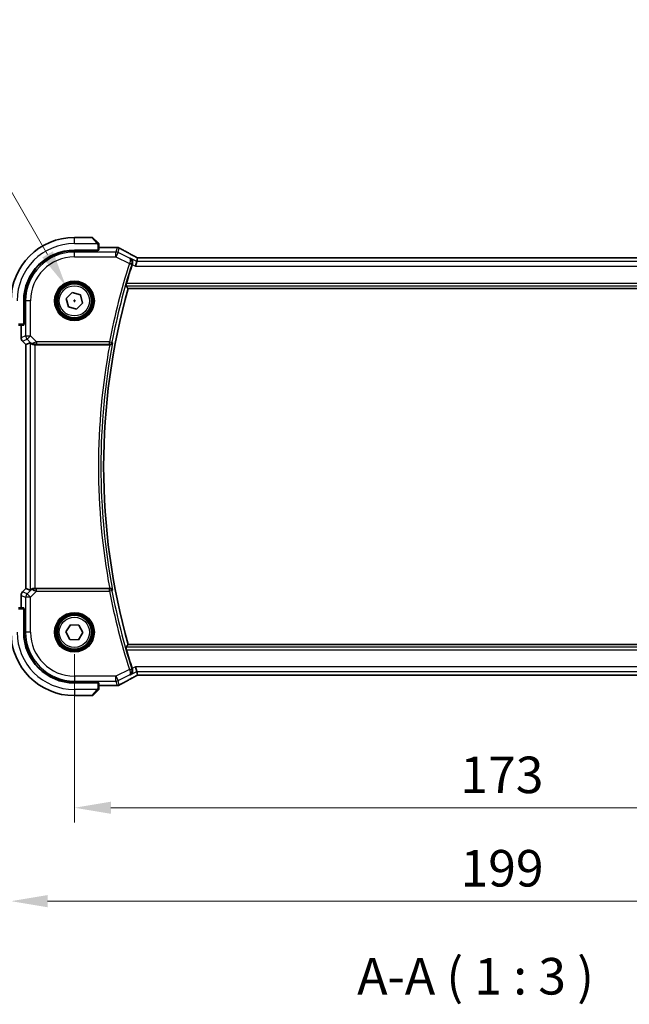
# Model space of a CAD drawing. Units: millimetres. Extents: x 0 to 5710, y 0 to 843.
# Drawn here: x 1553 to 1678, y 207 to 409 of the extents above; entities that cross this region are included whole.
import ezdxf

# ---------------------------------------------------------------- set-up
doc = ezdxf.new("R2010")
doc.units = ezdxf.units.MM
for name, color, linetype, lineweight in [('Dimension (ISO)', 7, 'Continuous', 18), ('Symbol (ISO)', 7, 'Continuous', 18), ('Visible (ISO)', 7, 'Continuous', 35), ('Visible Narrow (ISO)', 7, 'Continuous', 25)]:
    doc.layers.add(name, color=color, linetype=linetype, lineweight=lineweight)
doc.styles.add('Note Text (TK)', font='MS PGothic.ttf')
doc.dimstyles.new('Default - Method 1b (TK)', dxfattribs={"dimscale": 3, "dimtxt": 2.5, "dimasz": 2.5, "dimexe": 1, "dimexo": 1.5, "dimgap": 1, "dimtad": 1, "dimtoh": 1, "dimrnd": 1e-08, "dimdsep": 46, "dimtxsty": 'Note Text (TK)', "dimcen": 0.09, "dimdle": 5, "dimclrd": 100, "dimclre": 100, "dimclrt": 7, "dimadec": 1, "dimazin": 1, "dimtfac": 1, "dimtmove": 0, "dimatfit": 3, "dimfxl": 0, "dimtolj": 1, "dimlwd": -1, "dimlwe": -1, "dimarcsym": 0})

# ---------------------------------------------------------------- blocks, each defined once
blk = doc.blocks.new('*D22')
at = {"layer": 'Defpoints', "color": 0, "transparency": 16777216}
for p in [(1563.79, 283.69), (1736.79, 283.69), (1736.79, 247.69)]:
    blk.add_point(p, dxfattribs=at)
at = {"layer": 'Dimension (ISO)', "color": 100, "transparency": 16777216}
for p, q in [((1563.79, 279.19), (1563.79, 244.69)), ((1736.79, 279.19), (1736.79, 244.69)), ((1571.29, 247.69), (1729.29, 247.69))]:
    blk.add_line(p, q, dxfattribs=at)
for points in [[(1571.29, 248.94), (1571.29, 246.44), (1563.79, 247.69)], [(1729.29, 248.94), (1729.29, 246.44), (1736.79, 247.69)]]:
    blk.add_solid(points, dxfattribs=at)
at = {"layer": 'Dimension (ISO)', "color": 7, "transparency": 16777216, "insert": (1642.96, 254.44), "char_height": 7.5, "attachment_point": 4, "style": 'Note Text (TK)'}
blk.add_mtext('\\A1;173', dxfattribs=at)
blk = doc.blocks.new('*D23')
at = {"layer": 'Defpoints', "color": 0, "transparency": 16777216}
for p in [(1550.79, 283.69), (1749.79, 283.69), (1749.79, 228.53)]:
    blk.add_point(p, dxfattribs=at)
at = {"layer": 'Dimension (ISO)', "color": 100, "transparency": 16777216}
for p, q in [((1550.79, 279.19), (1550.79, 225.53)), ((1749.79, 279.19), (1749.79, 225.53)), ((1558.29, 228.53), (1742.29, 228.53))]:
    blk.add_line(p, q, dxfattribs=at)
for points in [[(1558.29, 229.78), (1558.29, 227.28), (1550.79, 228.53)], [(1742.29, 229.78), (1742.29, 227.28), (1749.79, 228.53)]]:
    blk.add_solid(points, dxfattribs=at)
at = {"layer": 'Dimension (ISO)', "color": 7, "transparency": 16777216, "insert": (1642.99, 235.28), "char_height": 7.5, "attachment_point": 4, "style": 'Note Text (TK)'}
blk.add_mtext('\\A1;199', dxfattribs=at)
blk = doc.blocks.new('*D26')
at = {"layer": 'Defpoints', "color": 0, "transparency": 16777216}
for p in [(1562.04, 354.72), (1565.54, 348.66)]:
    blk.add_point(p, dxfattribs=at)
at = {"layer": 'Dimension (ISO)', "color": 100, "transparency": 16777216}
for p, q in [((1425.51, 382.11), (1546.23, 382.11)), ((1546.23, 382.11), (1558.29, 361.22)), ((1563.52, 351.69), (1564.06, 351.69)), ((1563.79, 351.42), (1563.79, 351.96))]:
    blk.add_line(p, q, dxfattribs=at)
blk.add_solid([(1559.38, 361.84), (1557.21, 360.59), (1562.04, 354.72)], dxfattribs=at)
at = {"layer": 'Dimension (ISO)', "color": 7, "transparency": 16777216, "insert": (1425.51, 395.94), "char_height": 7.5, "attachment_point": 4, "style": 'Note Text (TK)'}
blk.add_mtext('\\A1; 4-M4 六角穴付ボルト\\P4-M4 Countersunk hole', dxfattribs=at)

msp = doc.modelspace()

# ---------------------------------------------------------------- linework, layer by layer
at = {"layer": 'Visible (ISO)'}
for p, q in [((1567.4616, 364.6922), (1563.7944, 364.6922)), ((1567.603, 364.6336), (1568.5436, 363.693)), ((1563.7944, 362.0922), (1568.5944, 362.0922)), ((1568.5944, 361.9952), (1563.7944, 361.9943)), ((1568.4944, 361.9952), (1568.4944, 362.0922)), ((1568.5944, 362.0922), (1568.5944, 361.9952)), ((1568.7944, 362.1027), (1568.7944, 363.1883)), ((1568.7944, 362.6384), (1572.3934, 362.6384)), ((1576.5772, 359.7723), (1576.3415, 358.7737)), ((1576.5772, 359.7723), (1576.7445, 360.4809)), ((1723.56, 360.4812), (1577.0288, 360.4812)), ((1574.8003, 354.1922), (1725.7885, 354.1922)), ((1553.3944, 346.8922), (1553.3944, 351.6922)), ((1553.4942, 351.6922), (1553.4942, 346.8804)), ((1562.1276, 352.1631), (1563.3688, 353.3711)), ((1562.5532, 350.4841), (1562.1276, 352.1631)), ((1563.3688, 353.3711), (1565.0356, 352.9003)), ((1565.0356, 352.9003), (1565.4612, 351.2213)), ((1564.22, 350.0133), (1562.5532, 350.4841)), ((1565.4612, 351.2213), (1564.22, 350.0133)), ((1552.2983, 346.6922), (1553.3839, 346.6922)), ((1552.8482, 344.1287), (1552.8482, 346.6922)), ((1553.3944, 346.9922), (1553.4942, 346.9922)), ((1553.3944, 346.8809), (1553.4942, 346.8813)), ((1553.4942, 346.8804), (1553.3944, 346.8803)), ((1553.1411, 343.4216), (1553.8482, 342.7145)), ((1553.8482, 342.7145), (1553.8496, 342.715)), ((1553.8482, 292.6699), (1553.8482, 342.7145)), ((1554.7143, 343.0732), (1553.8496, 342.715)), ((1555.7129, 342.6922), (1571.0303, 342.6922)), ((1552.8482, 288.6922), (1552.8482, 291.2557)), ((1553.1411, 291.9628), (1553.8482, 292.6699)), ((1553.8496, 292.6694), (1553.8482, 292.6699)), ((1554.7143, 292.3112), (1553.8496, 292.6694)), ((1571.0303, 292.6922), (1555.7129, 292.6922)), ((1553.3839, 288.6922), (1552.2983, 288.6922)), ((1553.3944, 288.5041), (1553.4942, 288.504)), ((1553.4942, 288.5032), (1553.3944, 288.5035)), ((1553.3944, 283.6922), (1553.3944, 288.4922)), ((1553.4942, 288.3922), (1553.3944, 288.3922)), ((1553.4942, 288.504), (1553.4942, 283.6922)), ((1562.0635, 283.7548), (1562.9832, 285.2225)), ((1562.9832, 285.2225), (1564.7141, 285.1599)), ((1564.7141, 285.1599), (1565.5253, 283.6296)), ((1562.8747, 282.2245), (1562.0635, 283.7548)), ((1565.5253, 283.6296), (1564.6056, 282.1619)), ((1564.6056, 282.1619), (1562.8747, 282.2245)), ((1725.7885, 281.1922), (1574.8003, 281.1922)), ((1576.5772, 275.6121), (1576.3415, 276.6107)), ((1576.7445, 274.9035), (1576.5772, 275.6121)), ((1577.0288, 274.9032), (1723.56, 274.9032)), ((1563.7944, 273.3901), (1568.5944, 273.3892)), ((1568.5944, 273.2922), (1563.7944, 273.2922)), ((1568.4944, 273.2922), (1568.4944, 273.3892)), ((1568.5944, 273.3892), (1568.5944, 273.2922)), ((1568.7944, 272.1961), (1568.7944, 273.2817)), ((1572.3934, 272.746), (1568.7944, 272.746)), ((1563.7944, 270.6922), (1567.4616, 270.6922)), ((1568.5436, 271.6914), (1567.603, 270.7508))]:
    msp.add_line(p, q, dxfattribs=at)
for centre in [(1563.7944, 351.6922), (1563.7944, 283.6922)]:
    msp.add_circle(centre, 3.5, dxfattribs=at)
for centre, radius, start, end in [((1563.7944, 351.6922), 13, 90, 180), ((1567.4616, 364.4922), 0.2, 45, 90), ((1563.7944, 351.6922), 10.4, 90, 180), ((1563.7963, 351.6922), 10.3021, 90.010482, 180), ((1572.3934, 361.6384), 1, 87.188054, 90), ((1572.5439, 361.6311), 1, 61.020189, 87.242561), ((1705.3658, 317.6922), 136.1838, 162.287246, 163.985455), ((1705.3658, 317.6922), 135.5714, 164.381502, 195.618498), ((1553.8482, 344.1287), 1, 180, 225), ((1553.8482, 291.2557), 1, 135, 180), ((1563.7944, 283.6922), 13, 180, 270), ((1563.7944, 283.6922), 10.4, 180, 270), ((1563.7963, 283.6922), 10.3021, 180, 269.989518), ((1705.3658, 317.6922), 136.1838, 196.014545, 197.712754), ((1572.3934, 273.746), 1, 270, 272.811946), ((1572.5439, 273.7533), 1, 272.757439, 298.979811), ((1567.4616, 270.8922), 0.2, 270, 315)]:
    msp.add_arc(centre, radius, start, end, dxfattribs=at)
for centre, major_axis, ratio, start_param, end_param in [((1568.5944, 362.1027), (0.2, 0), 0.05240778, 4.71238898, 6.28318531), ((1586.6898, 363.4088), (-20.7488, 0.0088), 0.05155399, 0.81394023, 0.8238065), ((1577.0288, 360.5776), (1.8933, 0), 0.05093432, 4.56351791, 4.71240002), ((1553.3839, 346.8922), (0, 0.2), 0.05240778, 3.14159265, 4.71238898), ((1555.7129, 342.0707), (-0.9993, 1.0021), 0.03700701, 5.73664382, 6.2679172), ((1555.7129, 342.6047), (1, 0), 0.08748866, 1.57079633, 1.70494446), ((1555.7129, 293.3137), (-0.9993, -1.0021), 0.03700701, 0.01526811, 0.54654149), ((1555.7129, 292.7797), (-1, 0), 0.08748866, 1.4366482, 1.57079633), ((1553.3839, 288.4922), (0, 0.2), 0.05240778, 4.71238898, 6.28318531), ((1577.0288, 274.8068), (-1.8931, 0), 0.05092561, 4.71237003, 4.8612679), ((1568.5944, 273.2817), (-0.2, 0), 0.05240778, 3.14159265, 4.71238898), ((1586.6901, 271.9755), (20.7493, 0.0088), 0.05155602, 2.31778635, 2.32765242)]:
    msp.add_ellipse(centre, major_axis=major_axis, ratio=ratio, start_param=start_param, end_param=end_param, dxfattribs=at)
for points, knots in [([(1568.7358, 363.5008), (1568.7358, 363.5008), (1568.6959, 363.5407), (1568.6273, 363.6093), (1568.5973, 363.6393), (1568.5676, 363.669), (1568.5436, 363.693)], [0, 0, 0, 0, 0.69625733, 0.69625733, 0.69625733, 1, 1, 1, 1]), ([(1568.7358, 363.5008), (1568.7385, 363.4981), (1568.7413, 363.4952), (1568.7464, 363.4894), (1568.7489, 363.4864), (1568.7521, 363.4824), (1568.7529, 363.4814), (1568.7573, 363.4755), (1568.7607, 363.4707), (1568.7675, 363.4598), (1568.7709, 363.4538), (1568.7761, 363.4431), (1568.7783, 363.4383), (1568.7847, 363.4222), (1568.7882, 363.4103), (1568.7909, 363.397), (1568.7911, 363.3954), (1568.7916, 363.3929), (1568.7918, 363.3919), (1568.7921, 363.3898), (1568.7923, 363.3886), (1568.7929, 363.3841), (1568.7933, 363.3805), (1568.7939, 363.3742), (1568.7941, 363.3714), (1568.7943, 363.367), (1568.7943, 363.3655), (1568.7944, 363.3625), (1568.7944, 363.3609), (1568.7944, 363.3594)], [0, 0, 0, 0, 0.0012495082, 0.0012495082, 0.0025789255, 0.0025789255, 0.0030216337, 0.0030216337, 0.0051689662, 0.0051689662, 0.0071607713, 0.0071607713, 0.0087369275, 0.0087369275, 0.0124076696, 0.0124076696, 0.0128838964, 0.0128838964, 0.0132563707, 0.0132563707, 0.0136942812, 0.0136942812, 0.0150093851, 0.0150093851, 0.0159623198, 0.0159623198, 0.0164478625, 0.0164478625, 0.0169364279, 0.0169364279, 0.0169364279, 0.0169364279]), ([(1568.7944, 363.1883), (1568.7944, 363.2576), (1568.7944, 363.348), (1568.7944, 363.3576), (1568.7944, 363.3593), (1568.7944, 363.3594), (1568.7944, 363.3594)], [0, 0, 0, 0, 0.85378669, 0.85378669, 0.85378669, 1, 1, 1, 1]), ([(1576.4768, 360.6312), (1576.2299, 360.7632), (1575.9861, 360.8941), (1575.505, 361.153), (1575.2677, 361.2812), (1574.8, 361.5346), (1574.5697, 361.6598), (1574.1163, 361.9071), (1573.8933, 362.0293), (1573.4549, 362.2701), (1573.2397, 362.3889), (1573.0284, 362.5059)], [-1.150121692, -1.150121692, -1.150121692, -1.150121692, -1.108943223, -1.108943223, -1.067764754, -1.067764754, -1.026586286, -1.026586286, -0.985407817, -0.985407817, -0.944229349, -0.944229349, -0.944229349, -0.944229349]), ([(1575.2551, 360.4334), (1575.2563, 360.4327), (1575.2575, 360.432), (1575.3581, 360.3738), (1575.4478, 360.2951), (1575.5969, 360.0993), (1575.657, 359.98), (1575.7186, 359.7424), (1575.7312, 359.6315), (1575.7199, 359.4197), (1575.7025, 359.3225), (1575.6707, 359.2265)], [-0.000607696, -0.000607696, -0.000607696, -0.000607696, 0, 0, 0.050700183, 0.050700183, 0.102017525, 0.102017525, 0.139973763, 0.139973763, 0.170775123, 0.170775123, 0.170775123, 0.170775123]), ([(1576.4768, 360.6312), (1576.4955, 360.6212), (1576.5145, 360.6111), (1576.5527, 360.5907), (1576.572, 360.5804), (1576.611, 360.5598), (1576.6307, 360.5494), (1576.6704, 360.5284), (1576.6904, 360.5179), (1576.7265, 360.499), (1576.7425, 360.4906), (1576.7586, 360.4822)], [1.150121692, 1.150121692, 1.150121692, 1.150121692, 1.183889904, 1.183889904, 1.217658115, 1.217658115, 1.251426327, 1.251426327, 1.285194539, 1.285194539, 1.311802758, 1.311802758, 1.311802758, 1.311802758]), ([(1574.3666, 354.7647), (1574.3631, 354.7695), (1574.362, 354.7831), (1574.3659, 354.8327), (1574.3722, 354.8726), (1574.3902, 354.964), (1574.4032, 355.0217), (1574.4334, 355.1421), (1574.4503, 355.2044), (1574.467, 355.2628)], [0.0031498098, 0.0031498098, 0.0031498098, 0.0031498098, 0.0189200927, 0.0189200927, 0.0378401854, 0.0378401854, 0.0571706751, 0.0571706751, 0.075250625, 0.075250625, 0.075250625, 0.075250625]), ([(1554.8784, 342.946), (1554.8865, 342.9389), (1554.8947, 342.9319), (1554.9639, 342.8745), (1555.044, 342.8215), (1555.2332, 342.7386), (1555.3426, 342.7088), (1555.4938, 342.693), (1555.536, 342.6909), (1555.5792, 342.6914)], [0.3797471219, 0.3797471219, 0.3797471219, 0.3797471219, 0.3845079388, 0.3845079388, 0.4191014132, 0.4191014132, 0.4536948877, 0.4536948877, 0.4663146534, 0.4663146534, 0.4663146534, 0.4663146534]), ([(1571.0835, 342.692), (1571.1348, 342.6915), (1571.1845, 342.6981), (1571.2899, 342.7256), (1571.3427, 342.7493), (1571.4434, 342.8123), (1571.4887, 342.8542), (1571.5618, 342.9475), (1571.5888, 343.0003), (1571.6052, 343.0557), (1571.6055, 343.0566), (1571.6057, 343.0576)], [-0.083598216, -0.083598216, -0.083598216, -0.083598216, -0.0679828824, -0.0679828824, -0.0483826398, -0.0483826398, -0.0249015018, -0.0249015018, 0, 0, 0.0004309648, 0.0004309648, 0.0004309648, 0.0004309648]), ([(1555.5792, 292.693), (1555.536, 292.6935), (1555.4937, 292.6914), (1555.345, 292.6759), (1555.2377, 292.6471), (1555.0512, 292.5667), (1554.9718, 292.5153), (1554.8999, 292.457), (1554.889, 292.4478), (1554.8784, 292.4384)], [0.7831655842, 0.7831655842, 0.7831655842, 0.7831655842, 0.7957694984, 0.7957694984, 0.8296099292, 0.8296099292, 0.86345036, 0.86345036, 0.8696971895, 0.8696971895, 0.8696971895, 0.8696971895]), ([(1571.6057, 292.3268), (1571.6055, 292.3278), (1571.6052, 292.3287), (1571.5921, 292.3728), (1571.5725, 292.4148), (1571.521, 292.4923), (1571.4894, 292.5283), (1571.4074, 292.5978), (1571.3544, 292.6305), (1571.2466, 292.6722), (1571.1955, 292.6849), (1571.1223, 292.6918), (1571.103, 292.6926), (1571.0835, 292.6924)], [-0.0833223297, -0.0833223297, -0.0833223297, -0.0833223297, -0.082894698, -0.082894698, -0.0633149082, -0.0633149082, -0.0444692476, -0.0444692476, -0.0225604025, -0.0225604025, -0.0058781864, -0.0058781864, 0, 0, 0, 0]), ([(1574.467, 280.1216), (1574.4503, 280.1801), (1574.4334, 280.2423), (1574.4032, 280.3627), (1574.3902, 280.4204), (1574.3722, 280.5118), (1574.3659, 280.5517), (1574.362, 280.6013), (1574.3631, 280.6149), (1574.3666, 280.6197)], [0.2328260234, 0.2328260234, 0.2328260234, 0.2328260234, 0.2509059733, 0.2509059733, 0.2702364631, 0.2702364631, 0.2891565557, 0.2891565557, 0.3049268386, 0.3049268386, 0.3049268386, 0.3049268386]), ([(1573.0284, 272.8785), (1573.2397, 272.9955), (1573.4549, 273.1143), (1573.8933, 273.3552), (1574.1163, 273.4773), (1574.5697, 273.7246), (1574.8, 273.8498), (1575.2677, 274.1032), (1575.505, 274.2314), (1575.9861, 274.4903), (1576.2299, 274.6212), (1576.4768, 274.7532)], [0.944229349, 0.944229349, 0.944229349, 0.944229349, 0.985407817, 0.985407817, 1.026586286, 1.026586286, 1.067764754, 1.067764754, 1.108943223, 1.108943223, 1.150121692, 1.150121692, 1.150121692, 1.150121692]), ([(1575.6707, 276.158), (1575.7025, 276.0619), (1575.7199, 275.9647), (1575.7312, 275.7529), (1575.7186, 275.642), (1575.657, 275.4044), (1575.5969, 275.2852), (1575.4478, 275.0893), (1575.3581, 275.0107), (1575.2575, 274.9524), (1575.2563, 274.9517), (1575.2551, 274.951)], [0, 0, 0, 0, 0.030498609, 0.030498609, 0.06808177, 0.06808177, 0.118894707, 0.118894707, 0.169096549, 0.169096549, 0.169698271, 0.169698271, 0.169698271, 0.169698271]), ([(1576.7586, 274.9022), (1576.7425, 274.8938), (1576.7265, 274.8854), (1576.6904, 274.8665), (1576.6704, 274.856), (1576.6307, 274.835), (1576.611, 274.8246), (1576.572, 274.804), (1576.5527, 274.7937), (1576.5145, 274.7733), (1576.4955, 274.7632), (1576.4768, 274.7532)], [-1.311802755, -1.311802755, -1.311802755, -1.311802755, -1.285194539, -1.285194539, -1.251426327, -1.251426327, -1.217658115, -1.217658115, -1.183889904, -1.183889904, -1.150121692, -1.150121692, -1.150121692, -1.150121692]), ([(1568.5436, 271.6914), (1568.611, 271.7588), (1568.722, 271.8698), (1568.7336, 271.8814), (1568.7356, 271.8834), (1568.7358, 271.8836), (1568.7358, 271.8836)], [0, 0, 0, 0, 0.85304448, 0.85304448, 0.85304448, 1, 1, 1, 1]), ([(1568.7944, 272.025), (1568.7944, 272.0234), (1568.7944, 272.0217), (1568.7943, 272.0184), (1568.7942, 272.0168), (1568.794, 272.0121), (1568.7938, 272.0091), (1568.7932, 272.0027), (1568.7928, 271.9994), (1568.7921, 271.9949), (1568.792, 271.9938), (1568.7916, 271.9919), (1568.7915, 271.9909), (1568.7911, 271.9888), (1568.7909, 271.9877), (1568.7904, 271.9849), (1568.79, 271.9834), (1568.7888, 271.9776), (1568.7877, 271.9734), (1568.7841, 271.9609), (1568.7811, 271.9527), (1568.7754, 271.9397), (1568.7729, 271.9346), (1568.7682, 271.926), (1568.766, 271.9223), (1568.7605, 271.9135), (1568.7572, 271.9087), (1568.7482, 271.8968), (1568.7422, 271.89), (1568.7358, 271.8836)], [0, 0, 0, 0, 0.0005205866, 0.0005205866, 0.0010372564, 0.0010372564, 0.0020453759, 0.0020453759, 0.0033078715, 0.0033078715, 0.003728285, 0.003728285, 0.0040652602, 0.0040652602, 0.0044326559, 0.0044326559, 0.0049215163, 0.0049215163, 0.0062247865, 0.0062247865, 0.0088408435, 0.0088408435, 0.0105117913, 0.0105117913, 0.0118139276, 0.0118139276, 0.0138142202, 0.0138142202, 0.0168557728, 0.0168557728, 0.0168557728, 0.0168557728]), ([(1568.7944, 272.025), (1568.7944, 272.025), (1568.7944, 272.0839), (1568.7944, 272.1585), (1568.7944, 272.1714), (1568.7944, 272.1841), (1568.7944, 272.1961)], [0, 0, 0, 0, 0.85253061, 0.85253061, 0.85253061, 1, 1, 1, 1])]:
    msp.add_open_spline(points, degree=3, knots=knots, dxfattribs=at)
for points, degree in [([(1576.748, 360.4823), (1576.7459, 360.4823), (1576.7447, 360.4818), (1576.7445, 360.4809)], 3), ([(1575.6707, 359.2265), (1575.6595, 359.1925), (1575.6486, 359.1587), (1575.6379, 359.1255)], 3), ([(1574.3666, 354.7647), (1574.5834, 354.478), (1574.8003, 354.1922)], 2), ([(1571.0835, 342.692), (1571.0653, 342.6921), (1571.0474, 342.6922), (1571.0303, 342.6922)], 3), ([(1571.0303, 292.6922), (1571.0474, 292.6922), (1571.0653, 292.6923), (1571.0835, 292.6924)], 3), ([(1574.8003, 281.1922), (1574.5834, 280.9064), (1574.3666, 280.6197)], 2), ([(1575.6379, 276.2589), (1575.6486, 276.2257), (1575.6595, 276.1919), (1575.6707, 276.158)], 3), ([(1576.7445, 274.9035), (1576.7447, 274.9026), (1576.7459, 274.9021), (1576.748, 274.9021)], 3)]:
    msp.add_open_spline(points, degree=degree, dxfattribs=at)
at = {"layer": 'Visible Narrow (ISO)'}
for p, q in [((1563.7944, 363.4422), (1563.7944, 364.6922)), ((1568.4022, 363.5724), (1567.4616, 364.6922)), ((1563.7944, 363.4422), (1568.499, 363.4422)), ((1563.7944, 361.9943), (1563.7944, 361.6937)), ((1563.7944, 360.6951), (1563.7944, 361.6937)), ((1572.3229, 361.6937), (1563.7944, 361.6937)), ((1568.2944, 362.0922), (1568.2944, 361.9951)), ((1568.5944, 363.1883), (1568.5944, 362.0922)), ((1568.5944, 363.1883), (1568.7944, 363.1883)), ((1568.7944, 362.6371), (1572.3934, 362.6371)), ((1572.5439, 362.6297), (1572.3229, 361.6937)), ((1572.3229, 360.6951), (1572.3229, 361.6937)), ((1572.7695, 361.5883), (1572.3229, 360.6951)), ((1572.3934, 362.6371), (1572.3934, 362.6384)), ((1572.7695, 361.5883), (1572.9905, 362.5243)), ((1575.1121, 360.417), (1572.7695, 361.5883)), ((1563.7944, 360.6951), (1572.3229, 360.6951)), ((1572.3229, 360.6951), (1575.0802, 359.3165)), ((1576.5772, 359.7723), (1575.2551, 360.4334)), ((1724.0116, 359.7723), (1576.5772, 359.7723)), ((1577.0288, 360.4812), (1577.0288, 360.4798)), ((1577.0288, 360.4798), (1723.56, 360.4798)), ((1575.0802, 359.3165), (1575.5547, 359.1649)), ((1575.6379, 359.1255), (1576.3415, 358.7737)), ((1576.3415, 358.7737), (1724.2473, 358.7737)), ((1574.3666, 354.7647), (1726.2222, 354.7647)), ((1726.1218, 355.2628), (1574.467, 355.2628)), ((1553.4942, 351.6922), (1553.7929, 351.6922)), ((1554.7915, 351.6922), (1553.7929, 351.6922)), ((1553.7929, 351.6922), (1553.7929, 344.5194)), ((1554.7915, 344.5194), (1554.7915, 351.6922)), ((1553.3944, 346.8922), (1552.2983, 346.8922)), ((1552.8496, 344.1287), (1552.8496, 346.6922)), ((1553.4942, 347.1922), (1553.3944, 347.1922)), ((1552.8482, 344.1287), (1552.8496, 344.1287)), ((1553.7929, 344.5194), (1552.8496, 344.1287)), ((1553.142, 343.4226), (1553.1411, 343.4216)), ((1553.142, 343.4226), (1554.0854, 343.8133)), ((1553.8496, 342.715), (1553.142, 343.4226)), ((1553.7929, 344.5194), (1554.7915, 344.5194)), ((1554.7915, 344.5194), (1554.0854, 343.8133)), ((1554.0854, 343.8133), (1554.8651, 343.0336)), ((1556.0294, 343.2816), (1554.7915, 344.5194)), ((1553.8496, 292.6694), (1553.8496, 342.715)), ((1554.7143, 343.0732), (1554.7143, 292.3112)), ((1554.8651, 343.0336), (1554.8784, 342.946)), ((1555.5668, 342.7722), (1555.5792, 342.6914)), ((1555.7129, 292.6922), (1555.7129, 342.6922)), ((1571.0077, 343.2816), (1556.0294, 343.2816)), ((1556.0294, 343.2816), (1556.0294, 342.7835)), ((1556.0294, 342.7835), (1571.0077, 342.7835)), ((1571.0077, 343.2816), (1571.497, 343.1884)), ((1571.0077, 342.7835), (1571.0077, 343.2816)), ((1552.8496, 291.2557), (1552.8482, 291.2557)), ((1552.8496, 291.2557), (1553.7929, 290.865)), ((1552.8496, 288.6922), (1552.8496, 291.2557)), ((1553.1411, 291.9628), (1553.142, 291.9619)), ((1553.142, 291.9619), (1553.8496, 292.6694)), ((1554.0854, 291.5711), (1553.142, 291.9619)), ((1554.8651, 292.3508), (1554.0854, 291.5711)), ((1554.0854, 291.5711), (1554.7915, 290.865)), ((1554.7915, 290.865), (1556.0294, 292.1028)), ((1554.8784, 292.4384), (1554.8651, 292.3508)), ((1555.5668, 292.6122), (1555.5792, 292.693)), ((1556.0294, 292.1028), (1556.0294, 292.6009)), ((1571.0077, 292.6009), (1556.0294, 292.6009)), ((1556.0294, 292.1028), (1571.0077, 292.1028)), ((1571.0077, 292.1028), (1571.0077, 292.6009)), ((1571.497, 292.196), (1571.0077, 292.1028)), ((1554.7915, 290.865), (1553.7929, 290.865)), ((1553.7929, 290.865), (1553.7929, 283.6922)), ((1554.7915, 283.6922), (1554.7915, 290.865)), ((1552.2983, 288.4922), (1553.3944, 288.4922)), ((1553.3944, 288.1922), (1553.4942, 288.1922)), ((1553.4942, 283.6922), (1553.7929, 283.6922)), ((1554.7915, 283.6922), (1553.7929, 283.6922)), ((1726.2222, 280.6197), (1574.3666, 280.6197)), ((1574.467, 280.1216), (1726.1218, 280.1216)), ((1575.0802, 276.068), (1572.3229, 274.6893)), ((1572.7695, 273.7961), (1575.1121, 274.9674)), ((1575.0802, 276.068), (1575.5547, 276.2195)), ((1575.2551, 274.951), (1576.5772, 275.6121)), ((1576.3415, 276.6107), (1575.6379, 276.2589)), ((1724.2473, 276.6107), (1576.3415, 276.6107)), ((1576.5772, 275.6121), (1724.0116, 275.6121)), ((1577.0288, 274.9032), (1577.0288, 274.9046)), ((1723.56, 274.9046), (1577.0288, 274.9046)), ((1572.3229, 274.6893), (1563.7944, 274.6893)), ((1563.7944, 274.6893), (1563.7944, 273.6907)), ((1563.7944, 273.6907), (1572.3229, 273.6907)), ((1563.7944, 273.3901), (1563.7944, 273.6907)), ((1568.2944, 273.3893), (1568.2944, 273.2922)), ((1568.5944, 273.2922), (1568.5944, 272.1961)), ((1572.3934, 272.7474), (1568.7944, 272.7474)), ((1572.3229, 273.6907), (1572.3229, 274.6893)), ((1572.3229, 274.6893), (1572.7695, 273.7961)), ((1572.3229, 273.6907), (1572.5439, 272.7547)), ((1572.3934, 272.746), (1572.3934, 272.7474)), ((1572.9905, 272.8601), (1572.7695, 273.7961)), ((1568.499, 271.9422), (1563.7944, 271.9422)), ((1563.7944, 271.9422), (1563.7944, 270.6922)), ((1567.4616, 270.6922), (1568.4022, 271.812)), ((1568.7944, 272.1961), (1568.5944, 272.1961))]:
    msp.add_line(p, q, dxfattribs=at)
for centre, radius in [((1563.7944, 351.6922), 4.0898), ((1563.7944, 351.6922), 3.8899), ((1563.7944, 351.6922), 3.7567), ((1563.7944, 351.6922), 3.5569), ((1563.7944, 351.6922), 3.1), ((1563.7944, 283.6922), 4.0898), ((1563.7944, 283.6922), 3.8899), ((1563.7944, 283.6922), 3.7567), ((1563.7944, 283.6922), 3.5569), ((1563.7944, 283.6922), 3.1)]:
    msp.add_circle(centre, radius, dxfattribs=at)
for centre, radius, start, end in [((1563.7944, 351.6922), 11.75, 90, 180), ((1563.7944, 351.6922), 10.0015, 90, 180), ((1563.7944, 351.6922), 9.0029, 90, 180), ((1705.3658, 317.6922), 136.7732, 162.28212, 169.216782), ((1705.3658, 317.6922), 136.2752, 162.28212, 169.216782), ((1705.3658, 317.6922), 136.642, 169.457791, 190.542209), ((1705.3658, 317.6922), 136.1439, 169.262315, 190.737685), ((1705.3658, 317.6922), 136.7732, 190.783218, 197.71788), ((1705.3658, 317.6922), 136.2752, 190.783218, 197.71788), ((1563.7944, 283.6922), 11.75, 180, 270), ((1563.7944, 283.6922), 10.0015, 180, 270), ((1563.7944, 283.6922), 9.0029, 180, 270)]:
    msp.add_arc(centre, radius, start, end, dxfattribs=at)
for centre, major_axis, ratio, start_param, end_param in [((1568.4022, 363.5516), (0.1414, 0.1414), 0.07384634, 0, 1.49708378), ((1572.3229, 360.6951), (-0.9732, 0.2298), 0.99855333, 4.48088869, 4.94388927), ((1572.3934, 361.6384), (0.0491, 0.9988), 0.68339022, 0, 0.0717494), ((1586.7539, 363.4401), (21, 0), 0.05240778, 3.95939147, 3.96916671), ((1572.5439, 361.6311), (0.0481, 0.9988), 0.67623887, 0, 0.07110266), ((1572.5439, 361.6311), (0.9732, -0.2298), 0.99855333, 1.33929603, 1.80229662), ((1572.5439, 361.6311), (0.4845, 0.8748), 0.6265686, 0, 0.06720251), ((1587.2005, 356.3253), (-20.9942, 10.526), 0.04684915, 0.85105879, 1.05695113), ((1576.0051, 359.7494), (0.4717, 0.8818), 0.46508836, 0, 0.05915351), ((1577.4754, 360.2314), (-1.9994, 1.0025), 0.04684915, 1.05695113, 1.22590967), ((1577.0288, 360.5846), (2, 0), 0.05240778, 4.56975649, 4.71238898), ((1575.0967, 359.3671), (0.4748, -0.1567), 0.10419147, 0.08774526, 1.55559812), ((1553.8482, 344.1287), (-0.3827, 0.9239), 0.99839497, 1.17866484, 1.96292781), ((1554.7915, 344.5194), (0.3827, -0.9239), 0.99839497, 4.3202575, 5.10452046), ((1555.5712, 343.7398), (-0.729, -0.6851), 0.46466527, 0.06680435, 0.85092148), ((1555.5712, 343.7398), (0.904, 0.4362), 0.95591855, 3.49172326, 4.27584039), ((1556.0731, 343.2379), (-1.0614, -0.3524), 0.0494607, 4.73719015, 5.47150947), ((1555.5668, 343.2703), (0.0295, -0.4991), 0.55941635, 5.1735807, 6.17784264), ((1556.0731, 342.7398), (-0.7085, 0.0027), 0.06162707, 4.77440992, 5.50872924), ((1571.0077, 343.2816), (0.3852, 0.3188), 0.9936138, 4.02423702, 5.40054094), ((1553.8482, 291.2557), (0.3827, 0.9239), 0.99839497, 1.17866484, 1.96292781), ((1554.7915, 290.865), (-0.3827, -0.9239), 0.99839497, 4.3202575, 5.10452046), ((1555.5712, 291.6446), (-0.904, 0.4362), 0.95591855, 5.14893757, 5.9330547), ((1555.5712, 291.6446), (0.729, -0.6851), 0.46466527, 2.29067117, 3.0747883), ((1555.5668, 292.1141), (0.0295, 0.4991), 0.55941635, 0.10534267, 1.1096046), ((1556.0731, 292.1465), (-1.0614, 0.3524), 0.0494607, 0.81167584, 1.54599516), ((1556.0731, 292.6446), (-0.7085, -0.0027), 0.06162707, 0.77445607, 1.50877539), ((1571.0077, 292.1028), (-0.3852, 0.3188), 0.9936138, 4.02423702, 5.40054094), ((1587.2005, 279.0591), (-20.9942, -10.526), 0.04684915, 5.22623417, 5.43212652), ((1575.0967, 276.0173), (0.4748, 0.1567), 0.10419147, 4.72758718, 6.19544005), ((1577.4754, 275.153), (-1.9994, -1.0025), 0.04684915, 5.05727564, 5.22623417), ((1576.0051, 275.635), (0.4717, -0.8818), 0.46508836, 6.2240318, 6.28318531), ((1577.0288, 274.7998), (-2, 0), 0.05240778, 4.71238898, 4.85502147), ((1572.3229, 274.6893), (0.9732, 0.2298), 0.99855333, 4.48088869, 4.94388927), ((1586.7539, 271.9443), (-21, 0), 0.05240778, 5.45561125, 5.46538649), ((1572.3934, 273.746), (0.0491, -0.9988), 0.68339022, 6.2114359, 6.28318531), ((1572.5439, 273.7533), (-0.9732, -0.2298), 0.99855333, 1.33929603, 1.80229662), ((1572.5439, 273.7533), (0.0481, -0.9988), 0.67623887, 6.21208265, 6.28318531), ((1572.5439, 273.7533), (0.4845, -0.8748), 0.6265686, 6.2159828, 6.28318531), ((1568.4022, 271.8328), (0.1414, -0.1414), 0.07384634, 4.78610152, 6.28318531)]:
    msp.add_ellipse(centre, major_axis=major_axis, ratio=ratio, start_param=start_param, end_param=end_param, dxfattribs=at)
for points in [[(1568.4022, 363.5724), (1568.4126, 363.56), (1568.4902, 363.4559), (1568.499, 363.4422)], [(1568.499, 363.4422), (1568.5187, 363.4114), (1568.5944, 363.225), (1568.5944, 363.1883)], [(1575.2551, 360.4334), (1575.2075, 360.4279), (1575.1598, 360.4225), (1575.1121, 360.417)], [(1575.6707, 359.2265), (1575.6706, 359.2264), (1575.6704, 359.2264), (1575.6702, 359.2264)], [(1571.0833, 342.6922), (1571.0834, 342.6921), (1571.0834, 342.692), (1571.0835, 342.692)], [(1571.0835, 292.6924), (1571.0834, 292.6924), (1571.0834, 292.6923), (1571.0833, 292.6922)], [(1575.1121, 274.9674), (1575.1598, 274.9619), (1575.2075, 274.9565), (1575.2551, 274.951)], [(1575.6702, 276.158), (1575.6704, 276.158), (1575.6706, 276.158), (1575.6707, 276.158)], [(1568.499, 271.9422), (1568.4902, 271.9285), (1568.4126, 271.8244), (1568.4022, 271.812)], [(1568.5944, 272.1961), (1568.5944, 272.1595), (1568.5187, 271.973), (1568.499, 271.9422)]]:
    msp.add_open_spline(points, degree=3, dxfattribs=at)
for points, knots in [([(1575.5711, 359.2153), (1575.5864, 359.2627), (1575.5983, 359.3111), (1575.62, 359.4366), (1575.6243, 359.5126), (1575.6172, 359.6714), (1575.6028, 359.7534), (1575.5613, 359.8964), (1575.5353, 359.9598), (1575.4562, 360.1099), (1575.3966, 360.189), (1575.2635, 360.3211), (1575.1904, 360.375), (1575.1121, 360.417)], [-0.0845198706, -0.0845198706, -0.0845198706, -0.0845198706, -0.0769844369, -0.0769844369, -0.0649277431, -0.0649277431, -0.050811941, -0.050811941, -0.0381577859, -0.0381577859, -0.0184697154, -0.0184697154, 0.0004160479, 0.0004160479, 0.0004160479, 0.0004160479]), ([(1575.1121, 360.417), (1575.1481, 360.3936), (1575.1787, 360.3585), (1575.2271, 360.2638), (1575.2445, 360.2032), (1575.258, 360.0821), (1575.2595, 360.0295), (1575.2529, 359.9078), (1575.2437, 359.8361), (1575.214, 359.6935), (1575.1954, 359.6239), (1575.1562, 359.5061), (1575.1391, 359.46), (1575.1202, 359.4142)], [-0.0004160479, -0.0004160479, -0.0004160479, -0.0004160479, 0.0184697154, 0.0184697154, 0.0381577859, 0.0381577859, 0.050811941, 0.050811941, 0.0649277431, 0.0649277431, 0.0769844369, 0.0769844369, 0.0845198706, 0.0845198706, 0.0845198706, 0.0845198706]), ([(1575.1202, 359.4142), (1575.1135, 359.3979), (1575.1068, 359.3817), (1575.0935, 359.3491), (1575.0868, 359.3328), (1575.0802, 359.3165)], [-0.00533329383, -0.00533329383, -0.00533329383, -0.00533329383, -0.00266664692, -0.00266664692, 0, 0, 0, 0]), ([(1575.5547, 359.1649), (1575.5574, 359.1733), (1575.5601, 359.1817), (1575.5656, 359.1986), (1575.5683, 359.207), (1575.5711, 359.2153)], [0, 0, 0, 0, 0.00266664692, 0.00266664692, 0.00533329383, 0.00533329383, 0.00533329383, 0.00533329383]), ([(1575.5711, 359.2153), (1575.5798, 359.2163), (1575.5886, 359.2173), (1575.5974, 359.2183), (1575.6217, 359.221), (1575.646, 359.2237), (1575.6702, 359.2264)], [0.146590475, 0.146590475, 0.146590475, 0.146590475, 0.174378561, 0.174378561, 0.174378561, 0.251148661, 0.251148661, 0.251148661, 0.251148661]), ([(1571.0077, 342.7835), (1571.0148, 342.7749), (1571.0219, 342.7664), (1571.029, 342.7578), (1571.0471, 342.7359), (1571.0652, 342.7141), (1571.0833, 342.6922)], [0.09638199, 0.09638199, 0.09638199, 0.09638199, 0.125980707, 0.125980707, 0.125980707, 0.201410663, 0.201410663, 0.201410663, 0.201410663]), ([(1571.6057, 343.0576), (1571.5766, 343.0926), (1571.5475, 343.1277), (1571.5183, 343.1628), (1571.5112, 343.1713), (1571.5041, 343.1799), (1571.497, 343.1884)], [-0.247346393, -0.247346393, -0.247346393, -0.247346393, -0.125980707, -0.125980707, -0.125980707, -0.09638199, -0.09638199, -0.09638199, -0.09638199]), ([(1571.0833, 292.6922), (1571.0652, 292.6703), (1571.0471, 292.6485), (1571.029, 292.6266), (1571.0219, 292.6181), (1571.0148, 292.6095), (1571.0077, 292.6009)], [0.75483059, 0.75483059, 0.75483059, 0.75483059, 0.830260546, 0.830260546, 0.830260546, 0.859859263, 0.859859263, 0.859859263, 0.859859263]), ([(1571.497, 292.196), (1571.5041, 292.2045), (1571.5112, 292.2131), (1571.5183, 292.2216), (1571.5475, 292.2567), (1571.5766, 292.2918), (1571.6057, 292.3268)], [-0.859859263, -0.859859263, -0.859859263, -0.859859263, -0.830260546, -0.830260546, -0.830260546, -0.70889486, -0.70889486, -0.70889486, -0.70889486]), ([(1575.0802, 276.068), (1575.0868, 276.0516), (1575.0935, 276.0353), (1575.1068, 276.0027), (1575.1135, 275.9865), (1575.1202, 275.9702)], [-0.00533329383, -0.00533329383, -0.00533329383, -0.00533329383, -0.00266664692, -0.00266664692, 0, 0, 0, 0]), ([(1575.1121, 274.9674), (1575.2435, 275.038), (1575.3598, 275.141), (1575.517, 275.3744), (1575.5693, 275.4911), (1575.6204, 275.7254), (1575.6284, 275.8362), (1575.6094, 276.0237), (1575.5942, 276.0975), (1575.5711, 276.1691)], [-0.0849359185, -0.0849359185, -0.0849359185, -0.0849359185, -0.0532240371, -0.0532240371, -0.0295689095, -0.0295689095, -0.0113726575, -0.0113726575, 0, 0, 0, 0]), ([(1575.1202, 275.9702), (1575.1487, 275.9011), (1575.1731, 275.8313), (1575.2239, 275.6579), (1575.2429, 275.5589), (1575.2634, 275.3562), (1575.2582, 275.2603), (1575.2175, 275.0782), (1575.1726, 275.0067), (1575.1121, 274.9674)], [0, 0, 0, 0, 0.0113726575, 0.0113726575, 0.0295689095, 0.0295689095, 0.0532240371, 0.0532240371, 0.0849359185, 0.0849359185, 0.0849359185, 0.0849359185]), ([(1575.5711, 276.1691), (1575.5683, 276.1775), (1575.5656, 276.1859), (1575.5601, 276.2027), (1575.5574, 276.2111), (1575.5547, 276.2195)], [0, 0, 0, 0, 0.00266664692, 0.00266664692, 0.00533329383, 0.00533329383, 0.00533329383, 0.00533329383]), ([(1575.6702, 276.158), (1575.6465, 276.1607), (1575.6227, 276.1633), (1575.599, 276.166), (1575.5897, 276.167), (1575.5804, 276.1681), (1575.5711, 276.1691)], [-0.251206957, -0.251206957, -0.251206957, -0.251206957, -0.176086739, -0.176086739, -0.176086739, -0.14664877, -0.14664877, -0.14664877, -0.14664877])]:
    msp.add_open_spline(points, degree=3, knots=knots, dxfattribs=at)

# ---------------------------------------------------------------- texts
at = {"layer": 'Symbol (ISO)', "color": 7, "insert": (1621.7981, 207.029), "char_height": 7.5, "attachment_point": 7, "style": 'Note Text (TK)'}
msp.add_mtext('A-A ( 1 : 3 )', dxfattribs=at)

# ---------------------------------------------------------------- dimensions: what is measured, and where the dimension line sits
at = {"layer": 'Dimension (ISO)', "color": 100, "true_color": 0x00ff3f}
dim = msp.add_diameter_dim_2p(p1=(1565.5444, 348.6611), p2=(1562.0444, 354.7233), text=' 4-M4 六角穴付ボルト\\P4-M4 Countersunk hole', dimstyle='Default - Method 1b (TK)', override={"dimtih": 1, "dimdec": 2, "dimlfac": 1, "dimtp": 0, "dimtm": 0, "dimtdec": 2, "dimtofl": 0}, dxfattribs=at)
dim.commit()
dim.dimension.update_dxf_attribs({"geometry": '*D26', "text_midpoint": (1478.8616, 382.107), "dimtype": 163})
for base, p1, p2, picture, middle in [((1749.7944, 228.5258), (1550.7944, 283.6922), (1749.7944, 283.6922), '*D23', (1650.2944, 228.5258)), ((1736.7944, 247.6922), (1563.7944, 283.6922), (1736.7944, 283.6922), '*D22', (1650.2944, 247.6922))]:
    dim = msp.add_linear_dim(base=base, p1=p1, p2=p2, angle=180, dimstyle='Default - Method 1b (TK)', override={"dimtoh": 0, "dimdec": 2, "dimtp": 0, "dimtm": 0, "dimtdec": 2, "dimtofl": 0, "dimatfit": 1}, dxfattribs=at)
    dim.commit()
    dim.dimension.update_dxf_attribs({"geometry": picture, "text_midpoint": middle, "dimtype": 160})

doc.saveas('drawing.dxf')
